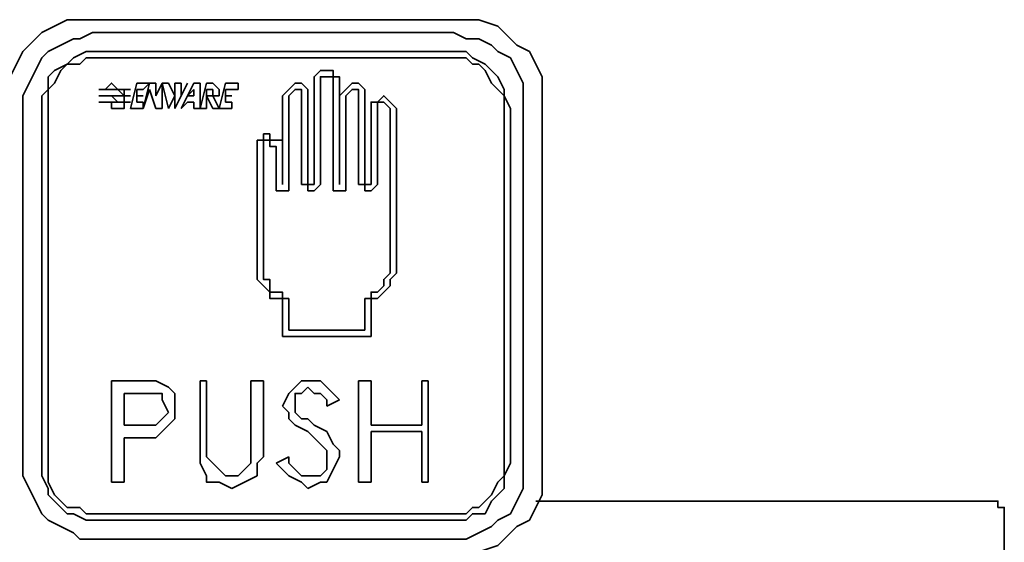
# Model space of a CAD drawing. Extents: x 66 to 838, y -49 to 651.
# Drawn here: x 226 to 254, y 192 to 207 of the extents above; entities that cross this region are included whole.
import ezdxf

# ---------------------------------------------------------------- set-up
doc = ezdxf.new("R2010")
doc.units = 0
doc.header["$MEASUREMENT"] = 0
doc.layers.add('Layer 1', color=7, linetype='Continuous', lineweight=0)

msp = doc.modelspace()

# ---------------------------------------------------------------- linework, layer by layer
at = {"layer": 'Layer 1', "color": 7, "lineweight": 35}
for points, knots in [([(225.262, 204.203), (225.262, 204.203), (225.262, 204.569), (225.262, 204.569), (225.262, 204.569), (225.445, 205.119), (225.445, 205.119), (225.445, 205.119), (225.629, 205.486), (225.629, 205.486), (225.629, 205.486), (225.812, 205.852), (225.812, 205.852), (225.812, 205.852), (225.995, 206.035), (225.995, 206.035), (225.995, 206.035), (226.362, 206.402), (226.362, 206.402), (226.362, 206.402), (226.728, 206.585), (226.728, 206.585), (226.728, 206.585), (227.095, 206.768), (227.095, 206.768), (227.095, 206.768), (227.461, 206.768), (227.461, 206.768), (227.461, 206.768), (227.828, 206.768), (227.828, 206.768)], [0, 0, 0, 0, 1, 1, 1, 2, 2, 2, 3, 3, 3, 4, 4, 4, 5, 5, 5, 6, 6, 6, 7, 7, 7, 8, 8, 8, 9, 9, 9, 10, 10, 10, 10]), ([(238.272, 206.768), (238.272, 206.768), (238.639, 206.768), (238.639, 206.768), (238.639, 206.768), (239.005, 206.768), (239.005, 206.768), (239.005, 206.768), (239.555, 206.585), (239.555, 206.585), (239.555, 206.585), (239.738, 206.402), (239.738, 206.402), (239.738, 206.402), (240.105, 206.035), (240.105, 206.035), (240.105, 206.035), (240.471, 205.852), (240.471, 205.852), (240.471, 205.852), (240.655, 205.486), (240.655, 205.486), (240.655, 205.486), (240.838, 205.119), (240.838, 205.119), (240.838, 205.119), (240.838, 204.569), (240.838, 204.569), (240.838, 204.569), (240.838, 204.203), (240.838, 204.203)], [0, 0, 0, 0, 1, 1, 1, 2, 2, 2, 3, 3, 3, 4, 4, 4, 5, 5, 5, 6, 6, 6, 7, 7, 7, 8, 8, 8, 9, 9, 9, 10, 10, 10, 10]), ([(227.828, 206.402), (227.828, 206.402), (227.461, 206.219), (227.461, 206.219), (227.461, 206.219), (227.278, 206.219), (227.278, 206.219), (227.278, 206.219), (226.911, 206.035), (226.911, 206.035), (226.911, 206.035), (226.545, 205.852), (226.545, 205.852), (226.545, 205.852), (226.362, 205.669), (226.362, 205.669), (226.362, 205.669), (226.178, 205.302), (226.178, 205.302), (226.178, 205.302), (225.995, 204.936), (225.995, 204.936), (225.995, 204.936), (225.812, 204.569), (225.812, 204.569), (225.812, 204.569), (225.812, 204.203), (225.812, 204.203)], [0, 0, 0, 0, 1, 1, 1, 2, 2, 2, 3, 3, 3, 4, 4, 4, 5, 5, 5, 6, 6, 6, 7, 7, 7, 8, 8, 8, 9, 9, 9, 9]), ([(240.288, 204.203), (240.288, 204.203), (240.288, 204.569), (240.288, 204.569), (240.288, 204.569), (240.288, 204.936), (240.288, 204.936), (240.288, 204.936), (240.105, 205.302), (240.105, 205.302), (240.105, 205.302), (239.922, 205.669), (239.922, 205.669), (239.922, 205.669), (239.555, 205.852), (239.555, 205.852), (239.555, 205.852), (239.372, 206.035), (239.372, 206.035), (239.372, 206.035), (239.005, 206.219), (239.005, 206.219), (239.005, 206.219), (238.639, 206.219), (238.639, 206.219), (238.639, 206.219), (238.272, 206.402), (238.272, 206.402)], [0, 0, 0, 0, 1, 1, 1, 2, 2, 2, 3, 3, 3, 4, 4, 4, 5, 5, 5, 6, 6, 6, 7, 7, 7, 8, 8, 8, 9, 9, 9, 9]), ([(227.828, 205.852), (227.828, 205.852), (227.644, 205.852), (227.644, 205.852), (227.644, 205.852), (227.278, 205.669), (227.278, 205.669), (227.278, 205.669), (227.095, 205.486), (227.095, 205.486), (227.095, 205.486), (226.728, 205.302), (226.728, 205.302), (226.728, 205.302), (226.545, 205.119), (226.545, 205.119), (226.545, 205.119), (226.545, 204.753), (226.545, 204.753), (226.545, 204.753), (226.362, 204.569), (226.362, 204.569), (226.362, 204.569), (226.362, 204.203), (226.362, 204.203)], [0, 0, 0, 0, 1, 1, 1, 2, 2, 2, 3, 3, 3, 4, 4, 4, 5, 5, 5, 6, 6, 6, 7, 7, 7, 8, 8, 8, 8]), ([(239.922, 204.203), (239.922, 204.203), (239.738, 204.569), (239.738, 204.569), (239.738, 204.569), (239.738, 204.753), (239.738, 204.753), (239.738, 204.753), (239.555, 205.119), (239.555, 205.119), (239.555, 205.119), (239.372, 205.302), (239.372, 205.302), (239.372, 205.302), (239.189, 205.486), (239.189, 205.486), (239.189, 205.486), (238.822, 205.669), (238.822, 205.669), (238.822, 205.669), (238.639, 205.852), (238.639, 205.852), (238.639, 205.852), (238.272, 205.852), (238.272, 205.852)], [0, 0, 0, 0, 1, 1, 1, 2, 2, 2, 3, 3, 3, 4, 4, 4, 5, 5, 5, 6, 6, 6, 7, 7, 7, 8, 8, 8, 8]), ([(227.828, 205.669), (227.828, 205.669), (227.644, 205.669), (227.644, 205.669), (227.644, 205.669), (227.461, 205.486), (227.461, 205.486), (227.461, 205.486), (227.095, 205.486), (227.095, 205.486), (227.095, 205.486), (226.911, 205.302), (226.911, 205.302), (226.911, 205.302), (226.728, 204.936), (226.728, 204.936), (226.728, 204.936), (226.545, 204.753), (226.545, 204.753), (226.545, 204.753), (226.545, 204.569), (226.545, 204.569), (226.545, 204.569), (226.545, 204.203), (226.545, 204.203)], [0, 0, 0, 0, 1, 1, 1, 2, 2, 2, 3, 3, 3, 4, 4, 4, 5, 5, 5, 6, 6, 6, 7, 7, 7, 8, 8, 8, 8]), ([(239.738, 204.203), (239.738, 204.203), (239.738, 204.569), (239.738, 204.569), (239.738, 204.569), (239.555, 204.753), (239.555, 204.753), (239.555, 204.753), (239.372, 204.936), (239.372, 204.936), (239.372, 204.936), (239.189, 205.302), (239.189, 205.302), (239.189, 205.302), (239.005, 205.486), (239.005, 205.486), (239.005, 205.486), (238.822, 205.486), (238.822, 205.486), (238.822, 205.486), (238.639, 205.669), (238.639, 205.669), (238.639, 205.669), (238.272, 205.669), (238.272, 205.669)], [0, 0, 0, 0, 1, 1, 1, 2, 2, 2, 3, 3, 3, 4, 4, 4, 5, 5, 5, 6, 6, 6, 7, 7, 7, 8, 8, 8, 8]), ([(234.974, 204.936), (234.974, 204.936), (234.974, 205.119), (234.974, 205.119), (234.974, 205.119), (234.791, 205.119), (234.791, 205.119), (234.791, 205.119), (234.791, 205.302), (234.791, 205.302), (234.791, 205.302), (234.608, 205.302), (234.608, 205.302), (234.608, 205.302), (234.424, 205.302), (234.424, 205.302), (234.424, 205.302), (234.241, 205.119), (234.241, 205.119), (234.241, 205.119), (234.241, 204.936), (234.241, 204.936)], [0, 0, 0, 0, 1, 1, 1, 2, 2, 2, 3, 3, 3, 4, 4, 4, 5, 5, 5, 6, 6, 6, 7, 7, 7, 7]), ([(228.561, 204.753), (228.561, 204.753), (228.377, 204.936), (228.377, 204.936), (228.377, 204.936), (228.194, 204.753), (228.194, 204.753), (228.194, 204.753), (228.011, 204.753), (228.011, 204.753)], [0, 0, 0, 0, 1, 1, 1, 2, 2, 2, 3, 3, 3, 3]), ([(231.309, 204.569), (231.309, 204.569), (231.309, 204.569), (231.309, 204.569), (231.309, 204.569), (231.493, 204.569), (231.493, 204.569), (231.493, 204.569), (231.493, 204.753), (231.493, 204.753), (231.493, 204.753), (231.309, 204.936), (231.309, 204.936)], [0, 0, 0, 0, 1, 1, 1, 2, 2, 2, 3, 3, 3, 4, 4, 4, 4]), ([(234.058, 204.569), (234.058, 204.569), (234.058, 204.753), (234.058, 204.753), (234.058, 204.753), (233.875, 204.936), (233.875, 204.936), (233.875, 204.936), (233.691, 204.936), (233.691, 204.936), (233.691, 204.936), (233.508, 204.753), (233.508, 204.753), (233.508, 204.753), (233.325, 204.569), (233.325, 204.569)], [0, 0, 0, 0, 1, 1, 1, 2, 2, 2, 3, 3, 3, 4, 4, 4, 5, 5, 5, 5]), ([(234.791, 204.936), (234.791, 204.936), (234.791, 204.936), (234.791, 204.936), (234.791, 204.936), (234.791, 205.119), (234.791, 205.119), (234.791, 205.119), (234.608, 205.119), (234.608, 205.119), (234.608, 205.119), (234.424, 205.119), (234.424, 205.119), (234.424, 205.119), (234.424, 204.936), (234.424, 204.936)], [0, 0, 0, 0, 1, 1, 1, 2, 2, 2, 3, 3, 3, 4, 4, 4, 5, 5, 5, 5]), ([(235.707, 204.569), (235.707, 204.569), (235.707, 204.753), (235.707, 204.753), (235.707, 204.753), (235.524, 204.936), (235.524, 204.936), (235.524, 204.936), (235.341, 204.936), (235.341, 204.936), (235.341, 204.936), (235.157, 204.753), (235.157, 204.753), (235.157, 204.753), (234.974, 204.569), (234.974, 204.569)], [0, 0, 0, 0, 1, 1, 1, 2, 2, 2, 3, 3, 3, 4, 4, 4, 5, 5, 5, 5]), ([(228.377, 204.753), (228.377, 204.753), (228.377, 204.753), (228.377, 204.753), (228.377, 204.753), (228.194, 204.753), (228.194, 204.753), (228.194, 204.753), (228.011, 204.753), (228.011, 204.753)], [0, 0, 0, 0, 1, 1, 1, 2, 2, 2, 3, 3, 3, 3]), ([(228.561, 204.753), (228.561, 204.753), (228.561, 204.753), (228.561, 204.753), (228.561, 204.753), (228.744, 204.569), (228.744, 204.569), (228.744, 204.569), (228.744, 204.753), (228.744, 204.753), (228.744, 204.753), (228.927, 204.753), (228.927, 204.753)], [0, 0, 0, 0, 1, 1, 1, 2, 2, 2, 3, 3, 3, 4, 4, 4, 4]), ([(228.561, 204.753), (228.561, 204.753), (228.744, 204.753), (228.744, 204.753), (228.744, 204.753), (228.927, 204.753), (228.927, 204.753)], [0, 0, 0, 0, 1, 1, 1, 2, 2, 2, 2]), ([(231.309, 204.569), (231.309, 204.569), (231.309, 204.569), (231.309, 204.569), (231.309, 204.569), (231.309, 204.753), (231.309, 204.753)], [0, 0, 0, 0, 1, 1, 1, 2, 2, 2, 2]), ([(233.875, 204.569), (233.875, 204.569), (233.875, 204.569), (233.875, 204.569), (233.875, 204.569), (233.875, 204.753), (233.875, 204.753), (233.875, 204.753), (233.691, 204.753), (233.691, 204.753), (233.691, 204.753), (233.508, 204.569), (233.508, 204.569)], [0, 0, 0, 0, 1, 1, 1, 2, 2, 2, 3, 3, 3, 4, 4, 4, 4]), ([(235.524, 204.569), (235.524, 204.569), (235.524, 204.569), (235.524, 204.569), (235.524, 204.569), (235.524, 204.753), (235.524, 204.753), (235.524, 204.753), (235.341, 204.753), (235.341, 204.753), (235.341, 204.753), (235.157, 204.569), (235.157, 204.569)], [0, 0, 0, 0, 1, 1, 1, 2, 2, 2, 3, 3, 3, 4, 4, 4, 4]), ([(228.377, 204.569), (228.377, 204.569), (228.377, 204.569), (228.377, 204.569), (228.377, 204.569), (228.194, 204.569), (228.194, 204.569), (228.194, 204.569), (228.011, 204.569), (228.011, 204.569)], [0, 0, 0, 0, 1, 1, 1, 2, 2, 2, 3, 3, 3, 3]), ([(228.377, 204.569), (228.377, 204.569), (228.377, 204.569), (228.377, 204.569), (228.377, 204.569), (228.194, 204.569), (228.194, 204.569), (228.194, 204.569), (228.011, 204.569), (228.011, 204.569)], [0, 0, 0, 0, 1, 1, 1, 2, 2, 2, 3, 3, 3, 3]), ([(228.377, 204.386), (228.377, 204.386), (228.377, 204.386), (228.377, 204.386), (228.377, 204.386), (228.194, 204.386), (228.194, 204.386), (228.194, 204.386), (228.011, 204.386), (228.011, 204.386)], [0, 0, 0, 0, 1, 1, 1, 2, 2, 2, 3, 3, 3, 3]), ([(228.377, 204.386), (228.377, 204.386), (228.194, 204.386), (228.194, 204.386), (228.194, 204.386), (228.011, 204.386), (228.011, 204.386)], [0, 0, 0, 0, 1, 1, 1, 2, 2, 2, 2]), ([(228.377, 204.203), (228.377, 204.203), (228.561, 204.203), (228.561, 204.203), (228.561, 204.203), (228.744, 204.203), (228.744, 204.203), (228.744, 204.203), (228.744, 204.386), (228.744, 204.386), (228.744, 204.386), (228.927, 204.386), (228.927, 204.386)], [0, 0, 0, 0, 1, 1, 1, 2, 2, 2, 3, 3, 3, 4, 4, 4, 4]), ([(228.561, 204.386), (228.561, 204.386), (228.561, 204.386), (228.561, 204.386), (228.561, 204.386), (228.744, 204.386), (228.744, 204.386), (228.744, 204.386), (228.744, 204.569), (228.744, 204.569), (228.744, 204.569), (228.927, 204.569), (228.927, 204.569)], [0, 0, 0, 0, 1, 1, 1, 2, 2, 2, 3, 3, 3, 4, 4, 4, 4]), ([(228.561, 204.569), (228.561, 204.569), (228.561, 204.569), (228.561, 204.569), (228.561, 204.569), (228.744, 204.569), (228.744, 204.569), (228.744, 204.569), (228.927, 204.569), (228.927, 204.569)], [0, 0, 0, 0, 1, 1, 1, 2, 2, 2, 3, 3, 3, 3]), ([(228.561, 204.386), (228.561, 204.386), (228.561, 204.386), (228.561, 204.386), (228.561, 204.386), (228.744, 204.386), (228.744, 204.386), (228.744, 204.386), (228.927, 204.386), (228.927, 204.386)], [0, 0, 0, 0, 1, 1, 1, 2, 2, 2, 3, 3, 3, 3]), ([(236.623, 204.203), (236.623, 204.203), (236.623, 204.203), (236.623, 204.203), (236.623, 204.203), (236.44, 204.386), (236.44, 204.386), (236.44, 204.386), (236.257, 204.569), (236.257, 204.569), (236.257, 204.569), (236.074, 204.386), (236.074, 204.386), (236.074, 204.386), (235.89, 204.386), (235.89, 204.386), (235.89, 204.386), (235.89, 204.203), (235.89, 204.203)], [0, 0, 0, 0, 1, 1, 1, 2, 2, 2, 3, 3, 3, 4, 4, 4, 5, 5, 5, 6, 6, 6, 6]), ([(236.44, 204.203), (236.44, 204.203), (236.44, 204.203), (236.44, 204.203), (236.44, 204.203), (236.257, 204.386), (236.257, 204.386), (236.257, 204.386), (236.074, 204.386), (236.074, 204.386), (236.074, 204.386), (236.074, 204.203), (236.074, 204.203)], [0, 0, 0, 0, 1, 1, 1, 2, 2, 2, 3, 3, 3, 4, 4, 4, 4]), ([(232.775, 203.47), (232.775, 203.47), (232.775, 203.287), (232.775, 203.287), (232.775, 203.287), (232.592, 203.287), (232.592, 203.287)], [0, 0, 0, 0, 1, 1, 1, 2, 2, 2, 2]), ([(232.958, 203.47), (232.958, 203.47), (232.958, 203.287), (232.958, 203.287), (232.958, 203.287), (233.142, 203.287), (233.142, 203.287), (233.142, 203.287), (233.325, 203.287), (233.325, 203.287), (233.325, 203.287), (233.325, 203.103), (233.325, 203.103), (233.325, 203.103), (233.325, 202.92), (233.325, 202.92)], [0, 0, 0, 0, 1, 1, 1, 2, 2, 2, 3, 3, 3, 4, 4, 4, 5, 5, 5, 5]), ([(232.958, 203.287), (232.958, 203.287), (232.958, 203.287), (232.958, 203.287), (232.958, 203.287), (232.958, 203.103), (232.958, 203.103), (232.958, 203.103), (233.142, 203.103), (233.142, 203.103), (233.142, 203.103), (233.142, 202.92), (233.142, 202.92)], [0, 0, 0, 0, 1, 1, 1, 2, 2, 2, 3, 3, 3, 4, 4, 4, 4]), ([(233.142, 201.821), (233.142, 201.821), (233.142, 201.821), (233.142, 201.821), (233.142, 201.821), (233.142, 202.004), (233.142, 202.004)], [0, 0, 0, 0, 1, 1, 1, 2, 2, 2, 2]), ([(233.508, 202.004), (233.508, 202.004), (233.508, 202.004), (233.508, 202.004), (233.508, 202.004), (233.508, 201.821), (233.508, 201.821)], [0, 0, 0, 0, 1, 1, 1, 2, 2, 2, 2]), ([(234.058, 201.821), (234.058, 201.821), (234.058, 201.821), (234.058, 201.821), (234.058, 201.821), (234.058, 202.004), (234.058, 202.004), (234.058, 202.004), (233.875, 202.004), (233.875, 202.004)], [0, 0, 0, 0, 1, 1, 1, 2, 2, 2, 3, 3, 3, 3]), ([(234.424, 202.004), (234.424, 202.004), (234.424, 202.004), (234.424, 202.004), (234.424, 202.004), (234.241, 201.821), (234.241, 201.821)], [0, 0, 0, 0, 1, 1, 1, 2, 2, 2, 2]), ([(234.791, 201.821), (234.791, 201.821), (234.791, 201.821), (234.791, 201.821), (234.791, 201.821), (234.791, 202.004), (234.791, 202.004)], [0, 0, 0, 0, 1, 1, 1, 2, 2, 2, 2]), ([(235.157, 202.004), (235.157, 202.004), (235.157, 202.004), (235.157, 202.004), (235.157, 202.004), (235.157, 201.821), (235.157, 201.821)], [0, 0, 0, 0, 1, 1, 1, 2, 2, 2, 2]), ([(235.707, 201.821), (235.707, 201.821), (235.707, 201.821), (235.707, 201.821), (235.707, 201.821), (235.707, 202.004), (235.707, 202.004), (235.707, 202.004), (235.524, 202.004), (235.524, 202.004)], [0, 0, 0, 0, 1, 1, 1, 2, 2, 2, 3, 3, 3, 3]), ([(236.074, 202.004), (236.074, 202.004), (236.074, 202.004), (236.074, 202.004), (236.074, 202.004), (235.89, 201.821), (235.89, 201.821)], [0, 0, 0, 0, 1, 1, 1, 2, 2, 2, 2]), ([(235.89, 198.706), (235.89, 198.706), (236.074, 198.706), (236.074, 198.706), (236.074, 198.706), (236.257, 198.889), (236.257, 198.889), (236.257, 198.889), (236.44, 199.072), (236.44, 199.072), (236.44, 199.072), (236.44, 199.255), (236.44, 199.255), (236.44, 199.255), (236.623, 199.439), (236.623, 199.439), (236.623, 199.439), (236.623, 199.622), (236.623, 199.622), (236.623, 199.622), (236.623, 199.805), (236.623, 199.805)], [0, 0, 0, 0, 1, 1, 1, 2, 2, 2, 3, 3, 3, 4, 4, 4, 5, 5, 5, 6, 6, 6, 7, 7, 7, 7]), ([(235.89, 198.706), (235.89, 198.706), (235.89, 198.889), (235.89, 198.889), (235.89, 198.889), (236.074, 198.889), (236.074, 198.889), (236.074, 198.889), (236.257, 199.072), (236.257, 199.072), (236.257, 199.072), (236.257, 199.255), (236.257, 199.255), (236.257, 199.255), (236.44, 199.439), (236.44, 199.439), (236.44, 199.439), (236.44, 199.622), (236.44, 199.622), (236.44, 199.622), (236.44, 199.805), (236.44, 199.805)], [0, 0, 0, 0, 1, 1, 1, 2, 2, 2, 3, 3, 3, 4, 4, 4, 5, 5, 5, 6, 6, 6, 7, 7, 7, 7]), ([(232.592, 199.622), (232.592, 199.622), (232.592, 199.439), (232.592, 199.439), (232.592, 199.439), (232.592, 199.255), (232.592, 199.255), (232.592, 199.255), (232.775, 199.072), (232.775, 199.072), (232.775, 199.072), (232.958, 198.889), (232.958, 198.889), (232.958, 198.889), (232.958, 198.706), (232.958, 198.706), (232.958, 198.706), (233.142, 198.706), (233.142, 198.706), (233.142, 198.706), (233.325, 198.706), (233.325, 198.706)], [0, 0, 0, 0, 1, 1, 1, 2, 2, 2, 3, 3, 3, 4, 4, 4, 5, 5, 5, 6, 6, 6, 7, 7, 7, 7]), ([(232.775, 199.622), (232.775, 199.622), (232.775, 199.439), (232.775, 199.439), (232.775, 199.439), (232.775, 199.255), (232.775, 199.255), (232.775, 199.255), (232.958, 199.255), (232.958, 199.255), (232.958, 199.255), (232.958, 199.072), (232.958, 199.072), (232.958, 199.072), (232.958, 198.889), (232.958, 198.889), (232.958, 198.889), (233.142, 198.889), (233.142, 198.889), (233.142, 198.889), (233.325, 198.889), (233.325, 198.889), (233.325, 198.889), (233.325, 198.706), (233.325, 198.706)], [0, 0, 0, 0, 1, 1, 1, 2, 2, 2, 3, 3, 3, 4, 4, 4, 5, 5, 5, 6, 6, 6, 7, 7, 7, 8, 8, 8, 8]), ([(233.325, 198.706), (233.325, 198.706), (233.325, 198.706), (233.325, 198.706), (233.325, 198.706), (233.508, 198.706), (233.508, 198.706)], [0, 0, 0, 0, 1, 1, 1, 2, 2, 2, 2]), ([(235.89, 198.706), (235.89, 198.706), (235.89, 198.706), (235.89, 198.706), (235.89, 198.706), (235.707, 198.706), (235.707, 198.706)], [0, 0, 0, 0, 1, 1, 1, 2, 2, 2, 2]), ([(233.325, 197.606), (233.325, 197.606), (233.325, 197.606), (233.325, 197.606), (233.325, 197.606), (233.325, 197.789), (233.325, 197.789)], [0, 0, 0, 0, 1, 1, 1, 2, 2, 2, 2]), ([(235.89, 197.789), (235.89, 197.789), (235.89, 197.789), (235.89, 197.789), (235.89, 197.789), (235.89, 197.606), (235.89, 197.606)], [0, 0, 0, 0, 1, 1, 1, 2, 2, 2, 2]), ([(229.11, 196.323), (229.11, 196.323), (229.477, 196.323), (229.477, 196.323), (229.477, 196.323), (229.66, 196.323), (229.66, 196.323)], [0, 0, 0, 0, 1, 1, 1, 2, 2, 2, 2]), ([(229.66, 196.323), (229.66, 196.323), (230.027, 196.14), (230.027, 196.14), (230.027, 196.14), (230.21, 195.957), (230.21, 195.957), (230.21, 195.957), (230.21, 195.774), (230.21, 195.774), (230.21, 195.774), (230.21, 195.407), (230.21, 195.407)], [0, 0, 0, 0, 1, 1, 1, 2, 2, 2, 3, 3, 3, 4, 4, 4, 4]), ([(233.325, 195.591), (233.325, 195.591), (233.508, 195.957), (233.508, 195.957), (233.508, 195.957), (233.691, 196.14), (233.691, 196.14), (233.691, 196.14), (233.875, 196.323), (233.875, 196.323), (233.875, 196.323), (234.058, 196.323), (234.058, 196.323)], [0, 0, 0, 0, 1, 1, 1, 2, 2, 2, 3, 3, 3, 4, 4, 4, 4]), ([(234.058, 196.14), (234.058, 196.14), (233.875, 195.957), (233.875, 195.957), (233.875, 195.957), (233.691, 195.957), (233.691, 195.957), (233.691, 195.957), (233.691, 195.774), (233.691, 195.774), (233.691, 195.774), (233.691, 195.591), (233.691, 195.591)], [0, 0, 0, 0, 1, 1, 1, 2, 2, 2, 3, 3, 3, 4, 4, 4, 4]), ([(234.058, 196.323), (234.058, 196.323), (234.424, 196.323), (234.424, 196.323), (234.424, 196.323), (234.608, 196.14), (234.608, 196.14), (234.608, 196.14), (234.974, 195.774), (234.974, 195.774)], [0, 0, 0, 0, 1, 1, 1, 2, 2, 2, 3, 3, 3, 3]), ([(234.608, 195.591), (234.608, 195.591), (234.608, 195.774), (234.608, 195.774), (234.608, 195.774), (234.424, 195.957), (234.424, 195.957), (234.424, 195.957), (234.241, 195.957), (234.241, 195.957), (234.241, 195.957), (234.058, 196.14), (234.058, 196.14)], [0, 0, 0, 0, 1, 1, 1, 2, 2, 2, 3, 3, 3, 4, 4, 4, 4]), ([(230.027, 195.407), (230.027, 195.407), (229.843, 195.774), (229.843, 195.774), (229.843, 195.774), (229.843, 195.957), (229.843, 195.957), (229.843, 195.957), (229.477, 195.957), (229.477, 195.957), (229.477, 195.957), (229.294, 195.957), (229.294, 195.957)], [0, 0, 0, 0, 1, 1, 1, 2, 2, 2, 3, 3, 3, 4, 4, 4, 4]), ([(233.508, 195.224), (233.508, 195.224), (233.508, 195.407), (233.508, 195.407), (233.508, 195.407), (233.325, 195.591), (233.325, 195.591)], [0, 0, 0, 0, 1, 1, 1, 2, 2, 2, 2]), ([(233.691, 195.591), (233.691, 195.591), (233.691, 195.591), (233.691, 195.591), (233.691, 195.591), (233.691, 195.407), (233.691, 195.407), (233.691, 195.407), (233.875, 195.224), (233.875, 195.224)], [0, 0, 0, 0, 1, 1, 1, 2, 2, 2, 3, 3, 3, 3]), ([(229.294, 195.041), (229.294, 195.041), (229.477, 195.041), (229.477, 195.041), (229.477, 195.041), (229.66, 195.041), (229.66, 195.041), (229.66, 195.041), (229.843, 195.224), (229.843, 195.224), (229.843, 195.224), (230.027, 195.407), (230.027, 195.407)], [0, 0, 0, 0, 1, 1, 1, 2, 2, 2, 3, 3, 3, 4, 4, 4, 4]), ([(230.21, 195.407), (230.21, 195.407), (230.21, 195.224), (230.21, 195.224), (230.21, 195.224), (230.027, 195.041), (230.027, 195.041), (230.027, 195.041), (229.843, 194.858), (229.843, 194.858), (229.843, 194.858), (229.66, 194.674), (229.66, 194.674)], [0, 0, 0, 0, 1, 1, 1, 2, 2, 2, 3, 3, 3, 4, 4, 4, 4]), ([(234.058, 194.858), (234.058, 194.858), (233.691, 195.041), (233.691, 195.041), (233.691, 195.041), (233.508, 195.224), (233.508, 195.224)], [0, 0, 0, 0, 1, 1, 1, 2, 2, 2, 2]), ([(233.875, 195.224), (233.875, 195.224), (234.058, 195.224), (234.058, 195.224), (234.058, 195.224), (234.241, 195.041), (234.241, 195.041)], [0, 0, 0, 0, 1, 1, 1, 2, 2, 2, 2]), ([(234.241, 195.041), (234.241, 195.041), (234.608, 194.858), (234.608, 194.858), (234.608, 194.858), (234.791, 194.491), (234.791, 194.491), (234.791, 194.491), (234.974, 194.308), (234.974, 194.308), (234.974, 194.308), (234.974, 194.125), (234.974, 194.125)], [0, 0, 0, 0, 1, 1, 1, 2, 2, 2, 3, 3, 3, 4, 4, 4, 4]), ([(229.66, 194.674), (229.66, 194.674), (229.294, 194.674), (229.294, 194.674), (229.294, 194.674), (228.927, 194.674), (228.927, 194.674)], [0, 0, 0, 0, 1, 1, 1, 2, 2, 2, 2]), ([(234.608, 194.308), (234.608, 194.308), (234.241, 194.674), (234.241, 194.674), (234.241, 194.674), (234.058, 194.858), (234.058, 194.858)], [0, 0, 0, 0, 1, 1, 1, 2, 2, 2, 2]), ([(230.943, 193.941), (230.943, 193.941), (230.943, 194.308), (230.943, 194.308), (230.943, 194.308), (230.943, 194.491), (230.943, 194.491)], [0, 0, 0, 0, 1, 1, 1, 2, 2, 2, 2]), ([(231.126, 194.491), (231.126, 194.491), (231.126, 194.308), (231.126, 194.308), (231.126, 194.308), (231.126, 194.125), (231.126, 194.125)], [0, 0, 0, 0, 1, 1, 1, 2, 2, 2, 2]), ([(232.775, 194.491), (232.775, 194.491), (232.775, 194.125), (232.775, 194.125), (232.775, 194.125), (232.592, 193.941), (232.592, 193.941), (232.592, 193.941), (232.592, 193.575), (232.592, 193.575), (232.592, 193.575), (232.225, 193.392), (232.225, 193.392), (232.225, 193.392), (231.859, 193.208), (231.859, 193.208)], [0, 0, 0, 0, 1, 1, 1, 2, 2, 2, 3, 3, 3, 4, 4, 4, 5, 5, 5, 5]), ([(232.409, 194.125), (232.409, 194.125), (232.409, 194.308), (232.409, 194.308), (232.409, 194.308), (232.409, 194.491), (232.409, 194.491)], [0, 0, 0, 0, 1, 1, 1, 2, 2, 2, 2]), ([(231.126, 194.125), (231.126, 194.125), (231.309, 193.941), (231.309, 193.941), (231.309, 193.941), (231.493, 193.758), (231.493, 193.758), (231.493, 193.758), (231.676, 193.575), (231.676, 193.575), (231.676, 193.575), (231.859, 193.575), (231.859, 193.575)], [0, 0, 0, 0, 1, 1, 1, 2, 2, 2, 3, 3, 3, 4, 4, 4, 4]), ([(231.859, 193.575), (231.859, 193.575), (232.042, 193.575), (232.042, 193.575), (232.042, 193.575), (232.225, 193.758), (232.225, 193.758), (232.225, 193.758), (232.409, 193.941), (232.409, 193.941), (232.409, 193.941), (232.409, 194.125), (232.409, 194.125)], [0, 0, 0, 0, 1, 1, 1, 2, 2, 2, 3, 3, 3, 4, 4, 4, 4]), ([(233.508, 194.125), (233.508, 194.125), (233.508, 193.941), (233.508, 193.941), (233.508, 193.941), (233.691, 193.758), (233.691, 193.758), (233.691, 193.758), (233.875, 193.575), (233.875, 193.575), (233.875, 193.575), (234.058, 193.575), (234.058, 193.575)], [0, 0, 0, 0, 1, 1, 1, 2, 2, 2, 3, 3, 3, 4, 4, 4, 4]), ([(234.974, 194.125), (234.974, 194.125), (234.791, 193.758), (234.791, 193.758), (234.791, 193.758), (234.608, 193.392), (234.608, 193.392), (234.608, 193.392), (234.424, 193.392), (234.424, 193.392), (234.424, 193.392), (234.058, 193.208), (234.058, 193.208)], [0, 0, 0, 0, 1, 1, 1, 2, 2, 2, 3, 3, 3, 4, 4, 4, 4]), ([(234.058, 193.575), (234.058, 193.575), (234.424, 193.575), (234.424, 193.575), (234.424, 193.575), (234.608, 193.758), (234.608, 193.758), (234.608, 193.758), (234.608, 193.941), (234.608, 193.941), (234.608, 193.941), (234.608, 194.125), (234.608, 194.125)], [0, 0, 0, 0, 1, 1, 1, 2, 2, 2, 3, 3, 3, 4, 4, 4, 4]), ([(225.812, 193.941), (225.812, 193.941), (225.812, 193.575), (225.812, 193.575), (225.812, 193.575), (225.995, 193.208), (225.995, 193.208), (225.995, 193.208), (226.178, 192.842), (226.178, 192.842), (226.178, 192.842), (226.362, 192.475), (226.362, 192.475), (226.362, 192.475), (226.545, 192.292), (226.545, 192.292), (226.545, 192.292), (226.911, 192.109), (226.911, 192.109), (226.911, 192.109), (227.278, 191.926), (227.278, 191.926), (227.278, 191.926), (227.461, 191.742), (227.461, 191.742), (227.461, 191.742), (227.828, 191.742), (227.828, 191.742)], [0, 0, 0, 0, 1, 1, 1, 2, 2, 2, 3, 3, 3, 4, 4, 4, 5, 5, 5, 6, 6, 6, 7, 7, 7, 8, 8, 8, 9, 9, 9, 9]), ([(226.362, 193.941), (226.362, 193.941), (226.362, 193.575), (226.362, 193.575), (226.362, 193.575), (226.545, 193.208), (226.545, 193.208), (226.545, 193.208), (226.545, 193.025), (226.545, 193.025), (226.545, 193.025), (226.728, 192.842), (226.728, 192.842), (226.728, 192.842), (227.095, 192.475), (227.095, 192.475), (227.095, 192.475), (227.278, 192.475), (227.278, 192.475), (227.278, 192.475), (227.644, 192.292), (227.644, 192.292), (227.644, 192.292), (227.828, 192.292), (227.828, 192.292)], [0, 0, 0, 0, 1, 1, 1, 2, 2, 2, 3, 3, 3, 4, 4, 4, 5, 5, 5, 6, 6, 6, 7, 7, 7, 8, 8, 8, 8]), ([(226.545, 193.941), (226.545, 193.941), (226.545, 193.575), (226.545, 193.575), (226.545, 193.575), (226.545, 193.392), (226.545, 193.392), (226.545, 193.392), (226.728, 193.025), (226.728, 193.025), (226.728, 193.025), (226.911, 192.842), (226.911, 192.842), (226.911, 192.842), (227.095, 192.659), (227.095, 192.659), (227.095, 192.659), (227.461, 192.659), (227.461, 192.659), (227.461, 192.659), (227.644, 192.475), (227.644, 192.475), (227.644, 192.475), (227.828, 192.475), (227.828, 192.475)], [0, 0, 0, 0, 1, 1, 1, 2, 2, 2, 3, 3, 3, 4, 4, 4, 5, 5, 5, 6, 6, 6, 7, 7, 7, 8, 8, 8, 8]), ([(231.859, 193.208), (231.859, 193.208), (231.493, 193.392), (231.493, 193.392), (231.493, 193.392), (231.126, 193.392), (231.126, 193.392), (231.126, 193.392), (231.126, 193.575), (231.126, 193.575), (231.126, 193.575), (230.943, 193.941), (230.943, 193.941)], [0, 0, 0, 0, 1, 1, 1, 2, 2, 2, 3, 3, 3, 4, 4, 4, 4]), ([(234.058, 193.208), (234.058, 193.208), (233.875, 193.392), (233.875, 193.392), (233.875, 193.392), (233.508, 193.575), (233.508, 193.575), (233.508, 193.575), (233.325, 193.758), (233.325, 193.758), (233.325, 193.758), (233.142, 193.941), (233.142, 193.941)], [0, 0, 0, 0, 1, 1, 1, 2, 2, 2, 3, 3, 3, 4, 4, 4, 4]), ([(240.838, 193.941), (240.838, 193.941), (240.838, 193.392), (240.838, 193.392), (240.838, 193.392), (240.838, 193.025), (240.838, 193.025), (240.838, 193.025), (240.655, 192.659), (240.655, 192.659), (240.655, 192.659), (240.471, 192.292), (240.471, 192.292), (240.471, 192.292), (240.105, 192.109), (240.105, 192.109), (240.105, 192.109), (239.738, 191.742), (239.738, 191.742), (239.738, 191.742), (239.555, 191.559), (239.555, 191.559), (239.555, 191.559), (239.005, 191.376), (239.005, 191.376), (239.005, 191.376), (238.639, 191.376), (238.639, 191.376), (238.639, 191.376), (238.272, 191.193), (238.272, 191.193)], [0, 0, 0, 0, 1, 1, 1, 2, 2, 2, 3, 3, 3, 4, 4, 4, 5, 5, 5, 6, 6, 6, 7, 7, 7, 8, 8, 8, 9, 9, 9, 10, 10, 10, 10]), ([(238.272, 192.475), (238.272, 192.475), (238.639, 192.475), (238.639, 192.475), (238.639, 192.475), (238.822, 192.659), (238.822, 192.659), (238.822, 192.659), (239.005, 192.659), (239.005, 192.659), (239.005, 192.659), (239.189, 192.842), (239.189, 192.842), (239.189, 192.842), (239.372, 193.025), (239.372, 193.025), (239.372, 193.025), (239.555, 193.392), (239.555, 193.392), (239.555, 193.392), (239.738, 193.575), (239.738, 193.575), (239.738, 193.575), (239.738, 193.941), (239.738, 193.941)], [0, 0, 0, 0, 1, 1, 1, 2, 2, 2, 3, 3, 3, 4, 4, 4, 5, 5, 5, 6, 6, 6, 7, 7, 7, 8, 8, 8, 8]), ([(238.272, 191.742), (238.272, 191.742), (238.639, 191.742), (238.639, 191.742), (238.639, 191.742), (239.005, 191.926), (239.005, 191.926), (239.005, 191.926), (239.372, 192.109), (239.372, 192.109), (239.372, 192.109), (239.555, 192.292), (239.555, 192.292), (239.555, 192.292), (239.922, 192.475), (239.922, 192.475), (239.922, 192.475), (240.105, 192.842), (240.105, 192.842), (240.105, 192.842), (240.288, 193.208), (240.288, 193.208), (240.288, 193.208), (240.288, 193.575), (240.288, 193.575), (240.288, 193.575), (240.288, 193.941), (240.288, 193.941)], [0, 0, 0, 0, 1, 1, 1, 2, 2, 2, 3, 3, 3, 4, 4, 4, 5, 5, 5, 6, 6, 6, 7, 7, 7, 8, 8, 8, 9, 9, 9, 9]), ([(238.272, 192.292), (238.272, 192.292), (238.639, 192.292), (238.639, 192.292), (238.639, 192.292), (238.822, 192.475), (238.822, 192.475), (238.822, 192.475), (239.189, 192.475), (239.189, 192.475), (239.189, 192.475), (239.372, 192.842), (239.372, 192.842), (239.372, 192.842), (239.555, 193.025), (239.555, 193.025), (239.555, 193.025), (239.738, 193.208), (239.738, 193.208), (239.738, 193.208), (239.738, 193.575), (239.738, 193.575), (239.738, 193.575), (239.922, 193.941), (239.922, 193.941)], [0, 0, 0, 0, 1, 1, 1, 2, 2, 2, 3, 3, 3, 4, 4, 4, 5, 5, 5, 6, 6, 6, 7, 7, 7, 8, 8, 8, 8]), ([(254.215, 192.292), (254.215, 192.292), (254.215, 192.475), (254.215, 192.475), (254.215, 192.475), (254.215, 192.659), (254.215, 192.659), (254.215, 192.659), (254.031, 192.659), (254.031, 192.659), (254.031, 192.659), (254.031, 192.842), (254.031, 192.842), (254.031, 192.842), (253.848, 192.842), (253.848, 192.842), (253.848, 192.842), (253.665, 192.842), (253.665, 192.842)], [0, 0, 0, 0, 1, 1, 1, 2, 2, 2, 3, 3, 3, 4, 4, 4, 5, 5, 5, 6, 6, 6, 6])]:
    msp.add_open_spline(points, degree=3, knots=knots, dxfattribs=at)
for points in [[(227.828, 206.768), (227.828, 206.768), (238.272, 206.768), (238.272, 206.768)], [(238.272, 206.402), (238.272, 206.402), (227.828, 206.402), (227.828, 206.402)], [(238.272, 205.852), (238.272, 205.852), (227.828, 205.852), (227.828, 205.852)], [(238.272, 205.669), (238.272, 205.669), (227.828, 205.669), (227.828, 205.669)], [(228.927, 204.203), (228.927, 204.203), (229.11, 204.936), (229.11, 204.936)], [(229.11, 204.936), (229.11, 204.936), (229.477, 204.936), (229.477, 204.936)], [(229.294, 204.753), (229.294, 204.753), (229.477, 204.936), (229.477, 204.936)], [(229.294, 204.203), (229.294, 204.203), (229.477, 204.936), (229.477, 204.936)], [(229.477, 204.936), (229.477, 204.936), (229.66, 204.936), (229.66, 204.936)], [(229.66, 204.569), (229.66, 204.569), (229.843, 204.936), (229.843, 204.936)], [(229.66, 204.569), (229.66, 204.569), (229.66, 204.936), (229.66, 204.936)], [(229.843, 204.203), (229.843, 204.203), (229.843, 204.936), (229.843, 204.936)], [(229.843, 204.936), (229.843, 204.936), (229.843, 204.936), (229.843, 204.936)], [(229.843, 204.936), (229.843, 204.936), (230.027, 204.203), (230.027, 204.203)], [(229.843, 204.936), (229.843, 204.936), (230.027, 204.936), (230.027, 204.936)], [(230.027, 204.936), (230.027, 204.936), (230.21, 204.569), (230.21, 204.569)], [(230.21, 204.203), (230.21, 204.203), (230.576, 204.936), (230.576, 204.936)], [(230.21, 204.936), (230.21, 204.936), (230.393, 204.936), (230.393, 204.936)], [(230.21, 204.936), (230.21, 204.936), (230.21, 204.753), (230.21, 204.753)], [(230.393, 204.569), (230.393, 204.569), (230.576, 204.936), (230.576, 204.936)], [(230.393, 204.936), (230.393, 204.936), (230.393, 204.569), (230.393, 204.569)], [(230.393, 204.203), (230.393, 204.203), (230.76, 204.936), (230.76, 204.936)], [(230.576, 204.936), (230.576, 204.936), (230.576, 204.936), (230.576, 204.936)], [(230.76, 204.936), (230.76, 204.936), (230.943, 204.936), (230.943, 204.936)], [(230.943, 204.203), (230.943, 204.203), (230.943, 204.936), (230.943, 204.936)], [(230.943, 204.203), (230.943, 204.203), (231.126, 204.936), (231.126, 204.936)], [(231.126, 204.936), (231.126, 204.936), (231.309, 204.936), (231.309, 204.936)], [(231.493, 204.203), (231.493, 204.203), (231.676, 204.936), (231.676, 204.936)], [(231.676, 204.936), (231.676, 204.936), (232.042, 204.936), (232.042, 204.936)], [(232.042, 204.753), (232.042, 204.753), (232.042, 204.936), (232.042, 204.936)], [(234.241, 204.936), (234.241, 204.936), (234.241, 202.004), (234.241, 202.004)], [(234.424, 204.936), (234.424, 204.936), (234.424, 202.004), (234.424, 202.004)], [(234.791, 202.004), (234.791, 202.004), (234.791, 204.936), (234.791, 204.936)], [(234.974, 202.004), (234.974, 202.004), (234.974, 204.936), (234.974, 204.936)], [(228.561, 204.753), (228.561, 204.753), (228.377, 204.753), (228.377, 204.753)], [(228.561, 204.753), (228.561, 204.753), (228.561, 204.753), (228.561, 204.753)], [(229.11, 204.569), (229.11, 204.569), (229.11, 204.753), (229.11, 204.753)], [(229.11, 204.753), (229.11, 204.753), (229.294, 204.753), (229.294, 204.753)], [(229.294, 204.203), (229.294, 204.203), (229.477, 204.753), (229.477, 204.753)], [(229.66, 204.203), (229.66, 204.203), (229.477, 204.753), (229.477, 204.753)], [(230.21, 204.569), (230.21, 204.569), (230.21, 204.753), (230.21, 204.753)], [(230.576, 204.569), (230.576, 204.569), (230.76, 204.753), (230.76, 204.753)], [(230.76, 204.753), (230.76, 204.753), (230.76, 204.569), (230.76, 204.569)], [(231.126, 204.203), (231.126, 204.203), (231.126, 204.753), (231.126, 204.753)], [(231.126, 204.753), (231.126, 204.753), (231.309, 204.753), (231.309, 204.753)], [(231.676, 204.569), (231.676, 204.569), (231.676, 204.753), (231.676, 204.753)], [(231.676, 204.753), (231.676, 204.753), (232.042, 204.753), (232.042, 204.753)], [(228.561, 204.386), (228.561, 204.386), (228.377, 204.569), (228.377, 204.569)], [(228.377, 204.569), (228.377, 204.569), (228.561, 204.569), (228.561, 204.569)], [(228.377, 204.386), (228.377, 204.386), (228.561, 204.386), (228.561, 204.386)], [(228.377, 204.203), (228.377, 204.203), (228.377, 204.386), (228.377, 204.386)], [(229.11, 204.386), (229.11, 204.386), (229.11, 204.569), (229.11, 204.569)], [(229.11, 204.569), (229.11, 204.569), (229.294, 204.569), (229.294, 204.569)], [(229.11, 204.569), (229.11, 204.569), (229.294, 204.569), (229.294, 204.569)], [(229.11, 204.386), (229.11, 204.386), (229.294, 204.386), (229.294, 204.386)], [(229.294, 204.569), (229.294, 204.569), (229.294, 204.569), (229.294, 204.569)], [(229.294, 204.203), (229.294, 204.203), (229.294, 204.386), (229.294, 204.386)], [(230.027, 204.203), (230.027, 204.203), (230.21, 204.569), (230.21, 204.569)], [(230.21, 204.569), (230.21, 204.569), (230.21, 204.203), (230.21, 204.203)], [(230.393, 204.203), (230.393, 204.203), (230.576, 204.386), (230.576, 204.386)], [(230.76, 204.569), (230.76, 204.569), (230.576, 204.569), (230.576, 204.569)], [(230.76, 204.386), (230.76, 204.386), (230.576, 204.386), (230.576, 204.386)], [(230.76, 204.203), (230.76, 204.203), (230.76, 204.386), (230.76, 204.386)], [(231.309, 204.569), (231.309, 204.569), (231.126, 204.569), (231.126, 204.569)], [(231.126, 204.569), (231.126, 204.569), (231.309, 204.203), (231.309, 204.203)], [(231.309, 204.569), (231.309, 204.569), (231.493, 204.203), (231.493, 204.203)], [(231.676, 204.386), (231.676, 204.386), (231.676, 204.569), (231.676, 204.569)], [(231.676, 204.569), (231.676, 204.569), (231.859, 204.569), (231.859, 204.569)], [(231.676, 204.569), (231.676, 204.569), (231.859, 204.569), (231.859, 204.569)], [(231.676, 204.386), (231.676, 204.386), (231.859, 204.386), (231.859, 204.386)], [(231.859, 204.569), (231.859, 204.569), (231.859, 204.569), (231.859, 204.569)], [(231.859, 204.203), (231.859, 204.203), (231.859, 204.386), (231.859, 204.386)], [(233.325, 204.569), (233.325, 204.569), (233.325, 202.004), (233.325, 202.004)], [(233.508, 204.569), (233.508, 204.569), (233.508, 202.004), (233.508, 202.004)], [(233.875, 202.004), (233.875, 202.004), (233.875, 204.569), (233.875, 204.569)], [(234.058, 202.004), (234.058, 202.004), (234.058, 204.569), (234.058, 204.569)], [(234.974, 204.569), (234.974, 204.569), (234.974, 202.004), (234.974, 202.004)], [(235.157, 204.569), (235.157, 204.569), (235.157, 202.004), (235.157, 202.004)], [(235.524, 202.004), (235.524, 202.004), (235.524, 204.569), (235.524, 204.569)], [(235.707, 202.004), (235.707, 202.004), (235.707, 204.569), (235.707, 204.569)], [(225.812, 204.203), (225.812, 204.203), (225.812, 193.941), (225.812, 193.941)], [(226.362, 204.203), (226.362, 204.203), (226.362, 193.941), (226.362, 193.941)], [(226.545, 204.203), (226.545, 204.203), (226.545, 193.941), (226.545, 193.941)], [(228.927, 204.203), (228.927, 204.203), (229.294, 204.203), (229.294, 204.203)], [(229.294, 204.203), (229.294, 204.203), (229.294, 204.203), (229.294, 204.203)], [(229.66, 204.203), (229.66, 204.203), (229.843, 204.203), (229.843, 204.203)], [(230.393, 204.203), (230.393, 204.203), (230.393, 204.203), (230.393, 204.203)], [(230.76, 204.203), (230.76, 204.203), (230.943, 204.203), (230.943, 204.203)], [(230.943, 204.203), (230.943, 204.203), (231.126, 204.203), (231.126, 204.203)], [(231.309, 204.203), (231.309, 204.203), (231.493, 204.203), (231.493, 204.203)], [(231.493, 204.203), (231.493, 204.203), (231.859, 204.203), (231.859, 204.203)], [(235.89, 204.203), (235.89, 204.203), (235.89, 202.004), (235.89, 202.004)], [(236.074, 204.203), (236.074, 204.203), (236.074, 202.004), (236.074, 202.004)], [(236.44, 199.805), (236.44, 199.805), (236.44, 204.203), (236.44, 204.203)], [(236.623, 199.805), (236.623, 199.805), (236.623, 204.203), (236.623, 204.203)], [(239.738, 193.941), (239.738, 193.941), (239.738, 204.203), (239.738, 204.203)], [(239.922, 193.941), (239.922, 193.941), (239.922, 204.203), (239.922, 204.203)], [(240.288, 193.941), (240.288, 193.941), (240.288, 204.203), (240.288, 204.203)], [(240.838, 204.203), (240.838, 204.203), (240.838, 193.941), (240.838, 193.941)], [(232.775, 203.47), (232.775, 203.47), (232.958, 203.47), (232.958, 203.47)], [(232.592, 199.622), (232.592, 199.622), (232.592, 203.287), (232.592, 203.287)], [(232.775, 199.622), (232.775, 199.622), (232.775, 203.287), (232.775, 203.287)], [(232.775, 203.287), (232.775, 203.287), (232.958, 203.287), (232.958, 203.287)], [(233.142, 202.004), (233.142, 202.004), (233.142, 202.92), (233.142, 202.92)], [(233.325, 202.004), (233.325, 202.004), (233.325, 202.92), (233.325, 202.92)], [(233.508, 201.821), (233.508, 201.821), (233.142, 201.821), (233.142, 201.821)], [(233.325, 202.004), (233.325, 202.004), (233.325, 202.004), (233.325, 202.004)], [(234.241, 202.004), (234.241, 202.004), (234.058, 202.004), (234.058, 202.004)], [(234.241, 201.821), (234.241, 201.821), (234.058, 201.821), (234.058, 201.821)], [(235.157, 201.821), (235.157, 201.821), (234.791, 201.821), (234.791, 201.821)], [(234.974, 202.004), (234.974, 202.004), (234.974, 202.004), (234.974, 202.004)], [(235.89, 202.004), (235.89, 202.004), (235.707, 202.004), (235.707, 202.004)], [(235.89, 201.821), (235.89, 201.821), (235.707, 201.821), (235.707, 201.821)], [(233.325, 197.789), (233.325, 197.789), (233.325, 198.706), (233.325, 198.706)], [(233.508, 197.789), (233.508, 197.789), (233.508, 198.706), (233.508, 198.706)], [(235.707, 197.789), (235.707, 197.789), (235.707, 198.706), (235.707, 198.706)], [(235.89, 197.789), (235.89, 197.789), (235.89, 198.706), (235.89, 198.706)], [(233.508, 197.789), (233.508, 197.789), (235.707, 197.789), (235.707, 197.789)], [(233.325, 197.606), (233.325, 197.606), (235.89, 197.606), (235.89, 197.606)], [(228.377, 196.323), (228.377, 196.323), (229.11, 196.323), (229.11, 196.323)], [(228.377, 193.392), (228.377, 193.392), (228.377, 196.323), (228.377, 196.323)], [(230.943, 196.323), (230.943, 196.323), (231.126, 196.323), (231.126, 196.323)], [(230.943, 194.491), (230.943, 194.491), (230.943, 196.323), (230.943, 196.323)], [(231.126, 196.323), (231.126, 196.323), (231.126, 194.491), (231.126, 194.491)], [(232.409, 196.323), (232.409, 196.323), (232.775, 196.323), (232.775, 196.323)], [(232.409, 194.491), (232.409, 194.491), (232.409, 196.323), (232.409, 196.323)], [(232.775, 196.323), (232.775, 196.323), (232.775, 194.491), (232.775, 194.491)], [(235.524, 196.323), (235.524, 196.323), (235.89, 196.323), (235.89, 196.323)], [(235.524, 193.392), (235.524, 193.392), (235.524, 196.323), (235.524, 196.323)], [(235.89, 196.323), (235.89, 196.323), (235.89, 195.041), (235.89, 195.041)], [(237.356, 196.323), (237.356, 196.323), (237.54, 196.323), (237.54, 196.323)], [(237.356, 195.041), (237.356, 195.041), (237.356, 196.323), (237.356, 196.323)], [(237.54, 196.323), (237.54, 196.323), (237.54, 193.392), (237.54, 193.392)], [(228.744, 195.957), (228.744, 195.957), (228.744, 195.041), (228.744, 195.041)], [(229.294, 195.957), (229.294, 195.957), (228.744, 195.957), (228.744, 195.957)], [(234.974, 195.774), (234.974, 195.774), (234.608, 195.591), (234.608, 195.591)], [(228.744, 195.041), (228.744, 195.041), (229.294, 195.041), (229.294, 195.041)], [(235.89, 195.041), (235.89, 195.041), (237.356, 195.041), (237.356, 195.041)], [(228.744, 194.674), (228.744, 194.674), (228.744, 193.392), (228.744, 193.392)], [(228.927, 194.674), (228.927, 194.674), (228.744, 194.674), (228.744, 194.674)], [(235.89, 194.858), (235.89, 194.858), (235.89, 193.392), (235.89, 193.392)], [(237.356, 194.858), (237.356, 194.858), (235.89, 194.858), (235.89, 194.858)], [(237.356, 193.392), (237.356, 193.392), (237.356, 194.858), (237.356, 194.858)], [(233.142, 193.941), (233.142, 193.941), (233.508, 194.125), (233.508, 194.125)], [(234.608, 194.125), (234.608, 194.125), (234.608, 194.308), (234.608, 194.308)], [(228.744, 193.392), (228.744, 193.392), (228.377, 193.392), (228.377, 193.392)], [(235.89, 193.392), (235.89, 193.392), (235.524, 193.392), (235.524, 193.392)], [(237.54, 193.392), (237.54, 193.392), (237.356, 193.392), (237.356, 193.392)], [(253.665, 192.842), (253.665, 192.842), (240.655, 192.842), (240.655, 192.842)], [(227.828, 192.475), (227.828, 192.475), (238.272, 192.475), (238.272, 192.475)], [(227.828, 192.292), (227.828, 192.292), (238.272, 192.292), (238.272, 192.292)], [(254.215, 179.465), (254.215, 179.465), (254.215, 192.292), (254.215, 192.292)], [(227.828, 191.742), (227.828, 191.742), (238.272, 191.742), (238.272, 191.742)]]:
    msp.add_open_spline(points, degree=3, dxfattribs=at)

doc.saveas('drawing.dxf')
